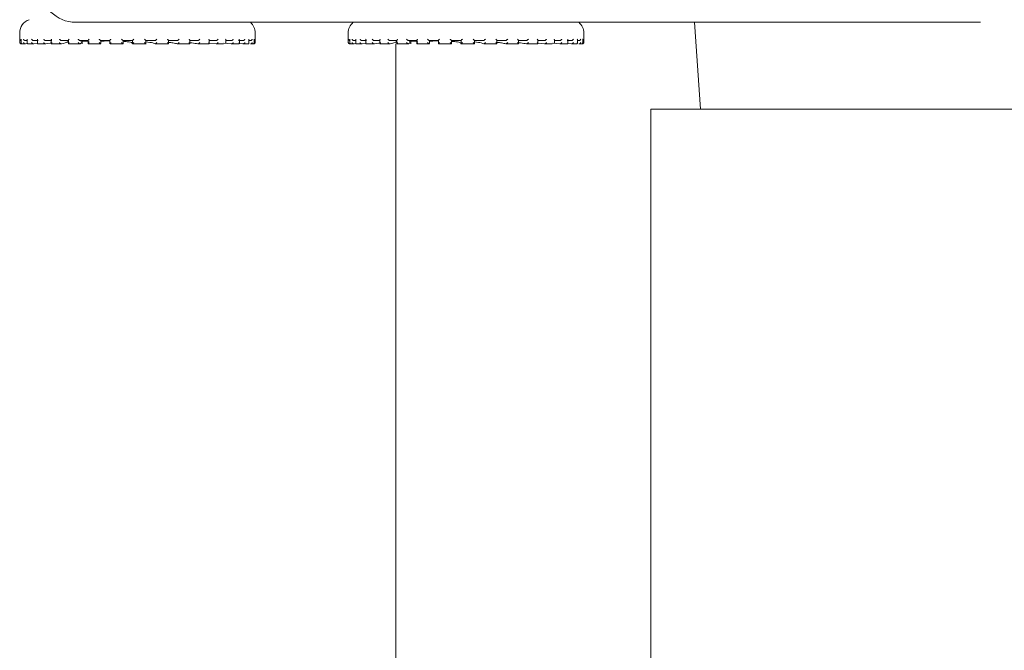
# Model space of a CAD drawing. Units: millimetres. Extents: x 780 to 3688, y 104 to 2592.
# Drawn here: x 1829 to 1900, y 2077 to 2122 of the extents above; entities that cross this region are included whole.
import ezdxf

# ---------------------------------------------------------------- set-up
doc = ezdxf.new("R2010")
doc.units = ezdxf.units.MM
doc.header["$LTSCALE"] = 10
doc.linetypes.add('SLD-Durchgehend', pattern=[0])

msp = doc.modelspace()

# ---------------------------------------------------------------- linework, layer by layer
at = {"color": 7, "linetype": 'SLD-Durchgehend', "lineweight": 18}
for p, q in [((1846.29, 2121.384), (1833.319, 2121.384)), ((1877.514, 2121.384), (1846.29, 2121.384)), ((1877.444, 2121.384), (1877.877, 2115.184)), ((1894.066, 2121.384), (1877.514, 2121.384)), ((1897.838, 2121.384), (1894.066, 2121.384)), ((1829.321, 2120.625), (1829.321, 2119.944)), ((1829.434, 2120.168), (1829.434, 2119.928)), ((1829.858, 2120.149), (1829.858, 2119.909)), ((1844.988, 2119.894), (1844.988, 2120.135)), ((1845.667, 2119.912), (1845.667, 2120.152)), ((1846.044, 2119.931), (1846.044, 2120.171)), ((1846.121, 2119.944), (1846.121, 2120.625)), ((1852.752, 2120.625), (1852.752, 2119.944)), ((1852.866, 2120.168), (1852.866, 2119.928)), ((1853.29, 2120.149), (1853.29, 2119.909)), ((1868.419, 2119.894), (1868.419, 2120.135)), ((1869.098, 2119.912), (1869.098, 2120.152)), ((1869.476, 2119.931), (1869.476, 2120.171)), ((1869.552, 2119.944), (1869.552, 2120.625)), ((1829.421, 2119.844), (1829.443, 2119.844)), ((1829.47, 2119.846), (1829.452, 2119.844)), ((1829.52, 2119.844), (1829.718, 2119.844)), ((1829.858, 2120.084), (1829.719, 2120.084)), ((1829.744, 2119.846), (1829.728, 2119.844)), ((1829.744, 2119.846), (1829.894, 2119.862)), ((1829.922, 2119.844), (1830.308, 2119.844)), ((1830.628, 2120.084), (1830.303, 2120.084)), ((1830.325, 2119.846), (1830.311, 2119.844)), ((1830.325, 2119.846), (1830.557, 2119.877)), ((1830.581, 2120.132), (1830.581, 2119.892)), ((1830.633, 2119.844), (1831.171, 2119.844)), ((1831.606, 2120.084), (1831.172, 2120.084)), ((1831.191, 2119.846), (1831.179, 2119.844)), ((1831.191, 2119.846), (1831.638, 2119.927)), ((1831.574, 2120.116), (1831.574, 2119.876)), ((1831.602, 2119.844), (1832.3, 2119.844)), ((1832.818, 2120.084), (1832.292, 2120.084)), ((1832.307, 2119.846), (1832.298, 2119.844)), ((1832.799, 2120.104), (1832.799, 2119.864)), ((1832.826, 2119.844), (1833.621, 2119.844)), ((1834.219, 2120.084), (1833.621, 2120.084)), ((1833.632, 2119.846), (1833.626, 2119.844)), ((1833.632, 2119.846), (1833.743, 2119.949)), ((1833.67, 2120.016), (1834.276, 2120.049)), ((1834.21, 2120.076), (1833.701, 2120.063)), ((1833.783, 2119.846), (1833.783, 2120.084)), ((1833.783, 2119.846), (1833.783, 2120.084)), ((1833.783, 2120.07), (1834.21, 2120.078)), ((1834.21, 2120.094), (1834.21, 2119.853)), ((1834.213, 2119.844), (1835.117, 2119.844)), ((1835.113, 2119.846), (1835.087, 2119.867)), ((1835.754, 2120.084), (1835.108, 2120.084)), ((1835.113, 2119.846), (1835.111, 2119.844)), ((1835.119, 2119.867), (1835.119, 2120.084)), ((1835.119, 2120.077), (1835.52, 2120.084)), ((1835.52, 2120.084), (1835.119, 2120.074)), ((1835.52, 2120.084), (1835.752, 2120.078)), ((1835.752, 2120.087), (1835.752, 2119.847)), ((1835.764, 2119.844), (1836.696, 2119.844)), ((1837.365, 2120.084), (1836.695, 2120.084)), ((1836.696, 2119.845), (1836.696, 2120.084)), ((1836.696, 2119.845), (1836.696, 2119.844)), ((1837.12, 2119.845), (1837.121, 2119.844)), ((1837.126, 2119.846), (1837.121, 2119.844)), ((1837.359, 2119.844), (1838.33, 2119.844)), ((1837.365, 2120.085), (1837.365, 2119.845)), ((1838.322, 2119.845), (1838.322, 2120.085)), ((1838.99, 2120.084), (1838.322, 2120.084)), ((1838.988, 2119.844), (1838.989, 2119.844)), ((1839, 2119.844), (1839.927, 2119.844)), ((1840.566, 2120.084), (1839.925, 2120.084)), ((1839.929, 2119.848), (1839.929, 2120.088)), ((1840.56, 2119.844), (1841.456, 2119.844)), ((1840.563, 2119.844), (1840.565, 2119.844)), ((1842.032, 2120.084), (1841.444, 2120.084)), ((1841.454, 2119.855), (1841.454, 2120.095)), ((1842.027, 2119.844), (1842.03, 2119.844)), ((1842.042, 2119.844), (1842.822, 2119.844)), ((1843.333, 2120.084), (1842.82, 2120.084)), ((1842.84, 2119.865), (1842.84, 2120.106)), ((1842.84, 2119.906), (1843.327, 2119.844)), ((1843.327, 2119.844), (1843.331, 2119.844)), ((1843.329, 2119.844), (1843.861, 2119.844)), ((1843.892, 2119.901), (1844.411, 2119.844)), ((1844.418, 2120.084), (1843.999, 2120.084)), ((1844.033, 2119.879), (1844.033, 2120.118)), ((1844.411, 2119.844), (1844.416, 2119.844)), ((1844.425, 2119.844), (1844.939, 2119.844)), ((1845.246, 2120.084), (1844.938, 2120.084)), ((1844.982, 2119.87), (1845.237, 2119.844)), ((1845.237, 2119.844), (1845.243, 2119.844)), ((1845.244, 2119.844), (1845.603, 2119.844)), ((1845.784, 2120.084), (1845.667, 2120.084)), ((1845.775, 2119.844), (1845.781, 2119.844)), ((1845.786, 2119.844), (1845.957, 2119.844)), ((1845.999, 2119.844), (1846.013, 2119.844)), ((1846.004, 2119.844), (1846.01, 2119.844)), ((1846.013, 2119.844), (1846.021, 2119.844)), ((1846.021, 2119.844), (1846.032, 2119.845)), ((1852.852, 2119.844), (1852.875, 2119.844)), ((1852.901, 2119.846), (1852.883, 2119.844)), ((1852.951, 2119.844), (1853.15, 2119.844)), ((1853.29, 2120.084), (1853.15, 2120.084)), ((1853.176, 2119.846), (1853.159, 2119.844)), ((1853.176, 2119.846), (1853.325, 2119.862)), ((1853.353, 2119.844), (1853.739, 2119.844)), ((1854.06, 2120.084), (1853.734, 2120.084)), ((1853.757, 2119.846), (1853.742, 2119.844)), ((1853.757, 2119.846), (1853.988, 2119.877)), ((1854.012, 2120.132), (1854.012, 2119.892)), ((1854.065, 2119.844), (1854.603, 2119.844)), ((1855.037, 2120.084), (1854.603, 2120.084)), ((1854.622, 2119.846), (1854.61, 2119.844)), ((1854.622, 2119.846), (1855.069, 2119.927)), ((1855.005, 2120.116), (1855.005, 2119.876)), ((1855.033, 2119.844), (1855.731, 2119.844)), ((1856.25, 2120.084), (1855.724, 2120.084)), ((1855.739, 2119.846), (1855.729, 2119.844)), ((1856.152, 2119.844), (1856.152, 1783.684)), ((1856.231, 2120.104), (1856.231, 2119.864)), ((1856.258, 2119.844), (1857.053, 2119.844)), ((1857.65, 2120.084), (1857.053, 2120.084)), ((1857.063, 2119.846), (1857.057, 2119.844)), ((1857.063, 2119.846), (1857.174, 2119.949)), ((1857.101, 2120.016), (1857.708, 2120.049)), ((1857.641, 2120.076), (1857.208, 2120.065)), ((1857.214, 2119.846), (1857.214, 2120.084)), ((1857.214, 2119.846), (1857.214, 2120.084)), ((1857.26, 2120.071), (1857.641, 2120.078)), ((1857.641, 2120.094), (1857.641, 2119.853)), ((1857.645, 2119.844), (1858.548, 2119.844)), ((1858.545, 2119.846), (1858.519, 2119.867)), ((1859.186, 2120.084), (1858.539, 2120.084)), ((1858.545, 2119.846), (1858.542, 2119.844)), ((1858.551, 2119.867), (1858.551, 2120.084)), ((1858.551, 2120.077), (1858.952, 2120.084)), ((1858.952, 2120.084), (1858.551, 2120.074)), ((1858.952, 2120.084), (1859.183, 2120.078)), ((1859.183, 2120.087), (1859.183, 2119.847)), ((1859.196, 2119.844), (1860.127, 2119.844)), ((1860.127, 2119.845), (1860.127, 2120.084)), ((1860.797, 2120.084), (1860.127, 2120.084)), ((1860.127, 2119.845), (1860.127, 2119.844)), ((1860.557, 2119.846), (1860.552, 2119.844)), ((1860.552, 2119.845), (1860.552, 2119.844)), ((1860.791, 2119.844), (1861.761, 2119.844)), ((1860.797, 2120.085), (1860.797, 2119.845)), ((1861.753, 2119.845), (1861.753, 2120.085)), ((1862.421, 2120.084), (1861.753, 2120.084)), ((1862.42, 2119.844), (1862.421, 2119.844)), ((1862.432, 2119.844), (1863.358, 2119.844)), ((1863.997, 2120.084), (1863.357, 2120.084)), ((1863.36, 2119.848), (1863.36, 2120.088)), ((1863.991, 2119.844), (1864.887, 2119.844)), ((1863.994, 2119.844), (1863.996, 2119.844)), ((1865.464, 2120.084), (1864.875, 2120.084)), ((1864.886, 2119.855), (1864.886, 2120.095)), ((1865.459, 2119.844), (1865.462, 2119.844)), ((1865.473, 2119.844), (1866.253, 2119.844)), ((1866.764, 2120.084), (1866.251, 2120.084)), ((1866.272, 2119.865), (1866.272, 2120.106)), ((1866.272, 2119.906), (1866.758, 2119.844)), ((1866.758, 2119.844), (1866.762, 2119.844)), ((1866.76, 2119.844), (1867.292, 2119.844)), ((1867.323, 2119.901), (1867.842, 2119.844)), ((1867.85, 2120.084), (1867.431, 2120.084)), ((1867.465, 2119.879), (1867.465, 2120.118)), ((1867.842, 2119.844), (1867.847, 2119.844)), ((1867.856, 2119.844), (1868.371, 2119.844)), ((1868.677, 2120.084), (1868.369, 2120.084)), ((1868.414, 2119.87), (1868.669, 2119.844)), ((1868.669, 2119.844), (1868.674, 2119.844)), ((1868.675, 2119.844), (1869.035, 2119.844)), ((1869.216, 2120.084), (1869.098, 2120.084)), ((1869.207, 2119.844), (1869.213, 2119.844)), ((1869.218, 2119.844), (1869.389, 2119.844)), ((1869.43, 2119.844), (1869.445, 2119.844)), ((1869.435, 2119.844), (1869.442, 2119.844)), ((1869.445, 2119.844), (1869.452, 2119.844)), ((1874.344, 2115.184), (1874.344, 1657.227)), ((1874.344, 2115.184), (1908.044, 2115.184))]:
    msp.add_line(p, q, dxfattribs=at)
for centre, radius, start, end in [((1833.319, 2123.884), 2.5, 180, 270), ((1830.321, 2120.625), 1, 109.29005, 180), ((1845.121, 2120.625), 1, 0, 49.41847), ((1853.752, 2120.625), 1, 130.58153, 180), ((1868.552, 2120.625), 1, 0, 49.41847), ((1829.421, 2119.944), 0.1, 180, 270), ((1846.021, 2119.944), 0.1, 280.69412, 0), ((1852.852, 2119.944), 0.1, 180, 270), ((1869.452, 2119.944), 0.1, 270, 0)]:
    msp.add_arc(centre, radius, start, end, dxfattribs=at)
for points, knots in [([(1829.443, 2120.084), (1829.434, 2120.085), (1829.416, 2120.086), (1829.389, 2120.098), (1829.362, 2120.119), (1829.343, 2120.149), (1829.337, 2120.172), (1829.336, 2120.184), (1829.336, 2120.184)], [0, 0, 0, 0, 0.139804, 0.278946, 0.475164, 0.746523, 0.989451, 1, 1, 1, 1]), ([(1829.436, 2120.168), (1829.435, 2120.173), (1829.435, 2120.178), (1829.436, 2120.184), (1829.436, 2120.184)], [0, 0, 0, 0, 0.912766, 1, 1, 1, 1]), ([(1829.719, 2120.084), (1829.71, 2120.085), (1829.693, 2120.086), (1829.664, 2120.098), (1829.634, 2120.119), (1829.609, 2120.149), (1829.599, 2120.172), (1829.596, 2120.184), (1829.596, 2120.184)], [0, 0, 0, 0, 0.139804, 0.278946, 0.475164, 0.746523, 0.989451, 1, 1, 1, 1]), ([(1829.859, 2120.149), (1829.859, 2120.149), (1829.856, 2120.16), (1829.861, 2120.172), (1829.865, 2120.184), (1829.865, 2120.184)], [0, 0, 0, 0, 0.0381712, 0.9599697, 1, 1, 1, 1]), ([(1830.303, 2120.084), (1830.294, 2120.085), (1830.278, 2120.086), (1830.249, 2120.098), (1830.217, 2120.119), (1830.188, 2120.149), (1830.174, 2120.172), (1830.169, 2120.184), (1830.168, 2120.184)], [0, 0, 0, 0, 0.139804, 0.278946, 0.475164, 0.746523, 0.989451, 1, 1, 1, 1]), ([(1830.583, 2120.132), (1830.582, 2120.138), (1830.582, 2120.154), (1830.59, 2120.172), (1830.596, 2120.184), (1830.596, 2120.184)], [0, 0, 0, 0, 0.363275, 0.9735, 1, 1, 1, 1]), ([(1831.172, 2120.084), (1831.164, 2120.085), (1831.149, 2120.086), (1831.121, 2120.098), (1831.088, 2120.119), (1831.056, 2120.149), (1831.038, 2120.172), (1831.031, 2120.184), (1831.031, 2120.184)], [0, 0, 0, 0, 0.139804, 0.278946, 0.475164, 0.746523, 0.989451, 1, 1, 1, 1]), ([(1831.574, 2120.116), (1831.574, 2120.116), (1831.572, 2120.126), (1831.581, 2120.149), (1831.593, 2120.172), (1831.601, 2120.184), (1831.601, 2120.184)], [0, 0, 0, 0, 0.012708, 0.523173, 0.980155, 1, 1, 1, 1]), ([(1832.292, 2120.084), (1832.286, 2120.085), (1832.273, 2120.086), (1832.247, 2120.098), (1832.214, 2120.119), (1832.18, 2120.149), (1832.16, 2120.172), (1832.151, 2120.184), (1832.151, 2120.184)], [0, 0, 0, 0, 0.139804, 0.278946, 0.475164, 0.746523, 0.989451, 1, 1, 1, 1]), ([(1832.8, 2120.104), (1832.8, 2120.108), (1832.8, 2120.121), (1832.815, 2120.149), (1832.831, 2120.172), (1832.841, 2120.184), (1832.841, 2120.184)], [0, 0, 0, 0, 0.195529, 0.611469, 0.98383, 1, 1, 1, 1]), ([(1833.621, 2120.084), (1833.616, 2120.085), (1833.606, 2120.086), (1833.583, 2120.098), (1833.552, 2120.119), (1833.517, 2120.149), (1833.495, 2120.172), (1833.485, 2120.184), (1833.484, 2120.184)], [0, 0, 0, 0, 0.139804, 0.278946, 0.475164, 0.746523, 0.989451, 1, 1, 1, 1]), ([(1834.21, 2120.094), (1834.21, 2120.095), (1834.209, 2120.1), (1834.218, 2120.119), (1834.238, 2120.149), (1834.258, 2120.172), (1834.268, 2120.184), (1834.269, 2120.184)], [0, 0, 0, 0, 0.0613834, 0.3168058, 0.6700414, 0.9862675, 1, 1, 1, 1]), ([(1835.108, 2120.084), (1835.105, 2120.085), (1835.097, 2120.086), (1835.078, 2120.098), (1835.05, 2120.119), (1835.016, 2120.149), (1834.992, 2120.172), (1834.981, 2120.184), (1834.981, 2120.184)], [0, 0, 0, 0, 0.1398041, 0.2789463, 0.475164, 0.7465228, 0.9894506, 1, 1, 1, 1]), ([(1835.752, 2120.087), (1835.752, 2120.087), (1835.751, 2120.088), (1835.756, 2120.098), (1835.77, 2120.118), (1835.795, 2120.149), (1835.817, 2120.172), (1835.829, 2120.184), (1835.829, 2120.184)], [0, 0, 0, 0, 0.019126, 0.177789, 0.401534, 0.710962, 0.987971, 1, 1, 1, 1]), ([(1836.695, 2120.084), (1836.693, 2120.085), (1836.69, 2120.086), (1836.675, 2120.098), (1836.651, 2120.119), (1836.618, 2120.149), (1836.594, 2120.172), (1836.583, 2120.184), (1836.582, 2120.184)], [0, 0, 0, 0, 0.139804, 0.278946, 0.475164, 0.746523, 0.989451, 1, 1, 1, 1]), ([(1837.365, 2120.084), (1837.366, 2120.085), (1837.366, 2120.086), (1837.377, 2120.098), (1837.397, 2120.119), (1837.427, 2120.149), (1837.45, 2120.172), (1837.462, 2120.184), (1837.462, 2120.184)], [0, 0, 0, 0, 0.139804, 0.278946, 0.475164, 0.746523, 0.989451, 1, 1, 1, 1]), ([(1838.322, 2120.084), (1838.322, 2120.085), (1838.321, 2120.086), (1838.312, 2120.098), (1838.292, 2120.119), (1838.263, 2120.149), (1838.24, 2120.172), (1838.228, 2120.184), (1838.228, 2120.184)], [0, 0, 0, 0, 0.139804, 0.278946, 0.475164, 0.746523, 0.989451, 1, 1, 1, 1]), ([(1838.99, 2120.084), (1838.992, 2120.085), (1838.996, 2120.086), (1839.012, 2120.098), (1839.036, 2120.119), (1839.069, 2120.149), (1839.093, 2120.172), (1839.104, 2120.184), (1839.105, 2120.184)], [0, 0, 0, 0, 0.139804, 0.278946, 0.475164, 0.746523, 0.989451, 1, 1, 1, 1]), ([(1839.854, 2120.184), (1839.854, 2120.184), (1839.866, 2120.172), (1839.887, 2120.149), (1839.912, 2120.118), (1839.925, 2120.098), (1839.93, 2120.089), (1839.929, 2120.088), (1839.929, 2120.088)], [0, 0, 0, 0, 0.012247, 0.294254, 0.609267, 0.83705, 0.998577, 1, 1, 1, 1]), ([(1840.695, 2120.184), (1840.694, 2120.184), (1840.684, 2120.172), (1840.66, 2120.149), (1840.625, 2120.119), (1840.597, 2120.098), (1840.577, 2120.086), (1840.569, 2120.085), (1840.566, 2120.084)], [0, 0, 0, 0, 0.010549, 0.253477, 0.524836, 0.721054, 0.860196, 1, 1, 1, 1]), ([(1841.398, 2120.184), (1841.398, 2120.184), (1841.409, 2120.172), (1841.428, 2120.149), (1841.447, 2120.119), (1841.455, 2120.1), (1841.454, 2120.096), (1841.454, 2120.095)], [0, 0, 0, 0, 0.014035, 0.337231, 0.698251, 0.959303, 1, 1, 1, 1]), ([(1842.17, 2120.184), (1842.17, 2120.184), (1842.16, 2120.172), (1842.138, 2120.149), (1842.103, 2120.119), (1842.072, 2120.098), (1842.048, 2120.086), (1842.037, 2120.085), (1842.032, 2120.084)], [0, 0, 0, 0, 0.010549, 0.253477, 0.524836, 0.721054, 0.860196, 1, 1, 1, 1]), ([(1842.801, 2120.184), (1842.801, 2120.184), (1842.81, 2120.172), (1842.826, 2120.149), (1842.84, 2120.122), (1842.839, 2120.109), (1842.839, 2120.106)], [0, 0, 0, 0, 0.0166356, 0.3997129, 0.8276237, 1, 1, 1, 1]), ([(1843.475, 2120.184), (1843.474, 2120.184), (1843.466, 2120.172), (1843.446, 2120.149), (1843.412, 2120.119), (1843.379, 2120.098), (1843.353, 2120.086), (1843.34, 2120.085), (1843.333, 2120.084)], [0, 0, 0, 0, 0.0105494, 0.2534772, 0.524836, 0.7210537, 0.8601959, 1, 1, 1, 1]), ([(1844.008, 2120.184), (1844.009, 2120.184), (1844.016, 2120.172), (1844.029, 2120.149), (1844.032, 2120.129), (1844.033, 2120.118)], [0, 0, 0, 0, 0.020592, 0.494775, 1, 1, 1, 1]), ([(1844.558, 2120.184), (1844.558, 2120.184), (1844.551, 2120.172), (1844.534, 2120.149), (1844.502, 2120.119), (1844.469, 2120.098), (1844.441, 2120.086), (1844.426, 2120.085), (1844.418, 2120.084)], [0, 0, 0, 0, 0.010549, 0.253477, 0.524836, 0.721054, 0.860196, 1, 1, 1, 1]), ([(1844.974, 2120.184), (1844.974, 2120.184), (1844.98, 2120.172), (1844.988, 2120.155), (1844.986, 2120.14), (1844.986, 2120.135)], [0, 0, 0, 0, 0.02793, 0.671092, 1, 1, 1, 1]), ([(1845.379, 2120.184), (1845.378, 2120.184), (1845.374, 2120.172), (1845.36, 2120.149), (1845.332, 2120.119), (1845.3, 2120.098), (1845.271, 2120.086), (1845.254, 2120.085), (1845.246, 2120.084)], [0, 0, 0, 0, 0.010549, 0.253477, 0.524836, 0.721054, 0.860196, 1, 1, 1, 1]), ([(1845.661, 2120.184), (1845.661, 2120.184), (1845.665, 2120.173), (1845.666, 2120.162), (1845.667, 2120.152)], [0, 0, 0, 0, 0.043446, 1, 1, 1, 1]), ([(1845.905, 2120.184), (1845.905, 2120.184), (1845.902, 2120.172), (1845.893, 2120.149), (1845.869, 2120.119), (1845.839, 2120.098), (1845.811, 2120.086), (1845.793, 2120.085), (1845.784, 2120.084)], [0, 0, 0, 0, 0.010549, 0.253477, 0.524836, 0.721054, 0.860196, 1, 1, 1, 1]), ([(1846.043, 2120.184), (1846.043, 2120.184), (1846.044, 2120.179), (1846.043, 2120.175), (1846.043, 2120.171)], [0, 0, 0, 0, 0.106306, 1, 1, 1, 1]), ([(1846.117, 2120.184), (1846.117, 2120.184), (1846.116, 2120.172), (1846.111, 2120.149), (1846.093, 2120.119), (1846.068, 2120.098), (1846.051, 2120.092), (1846.044, 2120.089)], [0, 0, 0, 0, 0.012682, 0.304706, 0.630908, 0.866782, 1, 1, 1, 1]), ([(1852.874, 2120.084), (1852.865, 2120.085), (1852.847, 2120.086), (1852.82, 2120.098), (1852.793, 2120.119), (1852.774, 2120.149), (1852.768, 2120.172), (1852.768, 2120.184), (1852.768, 2120.184)], [0, 0, 0, 0, 0.139804, 0.278946, 0.475164, 0.746523, 0.989451, 1, 1, 1, 1]), ([(1852.867, 2120.168), (1852.867, 2120.173), (1852.866, 2120.178), (1852.867, 2120.184), (1852.867, 2120.184)], [0, 0, 0, 0, 0.912766, 1, 1, 1, 1]), ([(1853.15, 2120.084), (1853.142, 2120.085), (1853.124, 2120.086), (1853.096, 2120.098), (1853.065, 2120.119), (1853.041, 2120.149), (1853.031, 2120.172), (1853.028, 2120.184), (1853.028, 2120.184)], [0, 0, 0, 0, 0.139804, 0.278946, 0.475164, 0.746523, 0.989451, 1, 1, 1, 1]), ([(1853.29, 2120.149), (1853.29, 2120.149), (1853.288, 2120.16), (1853.292, 2120.172), (1853.296, 2120.184), (1853.296, 2120.184)], [0, 0, 0, 0, 0.0381712, 0.9599697, 1, 1, 1, 1]), ([(1853.734, 2120.084), (1853.726, 2120.085), (1853.709, 2120.086), (1853.68, 2120.098), (1853.648, 2120.119), (1853.619, 2120.149), (1853.605, 2120.172), (1853.6, 2120.184), (1853.6, 2120.184)], [0, 0, 0, 0, 0.139804, 0.278946, 0.475164, 0.746523, 0.989451, 1, 1, 1, 1]), ([(1854.014, 2120.132), (1854.014, 2120.138), (1854.013, 2120.154), (1854.021, 2120.172), (1854.027, 2120.184), (1854.027, 2120.184)], [0, 0, 0, 0, 0.3632754, 0.9735002, 1, 1, 1, 1]), ([(1854.603, 2120.084), (1854.596, 2120.085), (1854.581, 2120.086), (1854.553, 2120.098), (1854.52, 2120.119), (1854.487, 2120.149), (1854.47, 2120.172), (1854.463, 2120.184), (1854.462, 2120.184)], [0, 0, 0, 0, 0.139804, 0.278946, 0.475164, 0.746523, 0.989451, 1, 1, 1, 1]), ([(1855.005, 2120.116), (1855.005, 2120.116), (1855.003, 2120.126), (1855.012, 2120.149), (1855.024, 2120.172), (1855.032, 2120.184), (1855.032, 2120.184)], [0, 0, 0, 0, 0.012708, 0.523173, 0.980155, 1, 1, 1, 1]), ([(1855.724, 2120.084), (1855.717, 2120.085), (1855.704, 2120.086), (1855.678, 2120.098), (1855.646, 2120.119), (1855.612, 2120.149), (1855.591, 2120.172), (1855.582, 2120.184), (1855.582, 2120.184)], [0, 0, 0, 0, 0.139804, 0.278946, 0.475164, 0.746523, 0.989451, 1, 1, 1, 1]), ([(1856.232, 2120.104), (1856.232, 2120.108), (1856.232, 2120.121), (1856.246, 2120.149), (1856.263, 2120.172), (1856.272, 2120.184), (1856.273, 2120.184)], [0, 0, 0, 0, 0.195529, 0.611469, 0.98383, 1, 1, 1, 1]), ([(1857.053, 2120.084), (1857.048, 2120.085), (1857.038, 2120.086), (1857.014, 2120.098), (1856.983, 2120.119), (1856.949, 2120.149), (1856.926, 2120.172), (1856.916, 2120.184), (1856.916, 2120.184)], [0, 0, 0, 0, 0.139804, 0.278946, 0.475164, 0.746523, 0.989451, 1, 1, 1, 1]), ([(1857.642, 2120.094), (1857.642, 2120.095), (1857.641, 2120.1), (1857.65, 2120.119), (1857.669, 2120.149), (1857.689, 2120.172), (1857.7, 2120.184), (1857.7, 2120.184)], [0, 0, 0, 0, 0.061383, 0.316806, 0.670041, 0.986267, 1, 1, 1, 1]), ([(1858.539, 2120.084), (1858.536, 2120.085), (1858.529, 2120.086), (1858.509, 2120.098), (1858.481, 2120.119), (1858.447, 2120.149), (1858.423, 2120.172), (1858.413, 2120.184), (1858.412, 2120.184)], [0, 0, 0, 0, 0.1398041, 0.2789463, 0.475164, 0.7465228, 0.9894506, 1, 1, 1, 1]), ([(1859.183, 2120.087), (1859.183, 2120.087), (1859.182, 2120.088), (1859.187, 2120.098), (1859.201, 2120.118), (1859.227, 2120.149), (1859.249, 2120.172), (1859.26, 2120.184), (1859.26, 2120.184)], [0, 0, 0, 0, 0.019126, 0.177789, 0.401534, 0.710962, 0.987971, 1, 1, 1, 1]), ([(1860.127, 2120.084), (1860.125, 2120.085), (1860.121, 2120.086), (1860.106, 2120.098), (1860.082, 2120.119), (1860.05, 2120.149), (1860.026, 2120.172), (1860.014, 2120.184), (1860.014, 2120.184)], [0, 0, 0, 0, 0.139804, 0.278946, 0.475164, 0.746523, 0.989451, 1, 1, 1, 1]), ([(1860.797, 2120.084), (1860.797, 2120.085), (1860.798, 2120.086), (1860.808, 2120.098), (1860.828, 2120.119), (1860.858, 2120.149), (1860.882, 2120.172), (1860.893, 2120.184), (1860.893, 2120.184)], [0, 0, 0, 0, 0.139804, 0.278946, 0.475164, 0.746523, 0.989451, 1, 1, 1, 1]), ([(1861.753, 2120.084), (1861.753, 2120.085), (1861.753, 2120.086), (1861.743, 2120.098), (1861.724, 2120.119), (1861.695, 2120.149), (1861.671, 2120.172), (1861.66, 2120.184), (1861.659, 2120.184)], [0, 0, 0, 0, 0.139804, 0.278946, 0.475164, 0.746523, 0.989451, 1, 1, 1, 1]), ([(1862.421, 2120.084), (1862.423, 2120.085), (1862.428, 2120.086), (1862.443, 2120.098), (1862.468, 2120.119), (1862.501, 2120.149), (1862.525, 2120.172), (1862.536, 2120.184), (1862.536, 2120.184)], [0, 0, 0, 0, 0.139804, 0.278946, 0.475164, 0.746523, 0.989451, 1, 1, 1, 1]), ([(1863.285, 2120.184), (1863.286, 2120.184), (1863.297, 2120.172), (1863.319, 2120.149), (1863.344, 2120.118), (1863.357, 2120.098), (1863.361, 2120.089), (1863.36, 2120.088), (1863.36, 2120.088)], [0, 0, 0, 0, 0.012247, 0.294254, 0.609267, 0.83705, 0.998577, 1, 1, 1, 1]), ([(1864.126, 2120.184), (1864.126, 2120.184), (1864.115, 2120.172), (1864.091, 2120.149), (1864.057, 2120.119), (1864.028, 2120.098), (1864.008, 2120.086), (1864.001, 2120.085), (1863.997, 2120.084)], [0, 0, 0, 0, 0.010549, 0.253477, 0.524836, 0.721054, 0.860196, 1, 1, 1, 1]), ([(1864.83, 2120.184), (1864.83, 2120.184), (1864.84, 2120.172), (1864.86, 2120.149), (1864.878, 2120.119), (1864.887, 2120.1), (1864.885, 2120.096), (1864.885, 2120.095)], [0, 0, 0, 0, 0.014035, 0.337231, 0.698251, 0.959303, 1, 1, 1, 1]), ([(1865.602, 2120.184), (1865.601, 2120.184), (1865.592, 2120.172), (1865.569, 2120.149), (1865.534, 2120.119), (1865.503, 2120.098), (1865.479, 2120.086), (1865.469, 2120.085), (1865.464, 2120.084)], [0, 0, 0, 0, 0.010549, 0.253477, 0.524836, 0.721054, 0.860196, 1, 1, 1, 1]), ([(1866.232, 2120.184), (1866.233, 2120.184), (1866.242, 2120.172), (1866.258, 2120.149), (1866.271, 2120.122), (1866.271, 2120.109), (1866.271, 2120.106)], [0, 0, 0, 0, 0.0166356, 0.3997129, 0.8276237, 1, 1, 1, 1]), ([(1866.906, 2120.184), (1866.906, 2120.184), (1866.897, 2120.172), (1866.877, 2120.149), (1866.843, 2120.119), (1866.811, 2120.098), (1866.784, 2120.086), (1866.771, 2120.085), (1866.764, 2120.084)], [0, 0, 0, 0, 0.0105494, 0.2534772, 0.524836, 0.7210537, 0.8601959, 1, 1, 1, 1]), ([(1867.44, 2120.184), (1867.44, 2120.184), (1867.448, 2120.172), (1867.461, 2120.149), (1867.463, 2120.129), (1867.465, 2120.118)], [0, 0, 0, 0, 0.020592, 0.494775, 1, 1, 1, 1]), ([(1867.99, 2120.184), (1867.989, 2120.184), (1867.983, 2120.172), (1867.965, 2120.149), (1867.934, 2120.119), (1867.901, 2120.098), (1867.872, 2120.086), (1867.857, 2120.085), (1867.85, 2120.084)], [0, 0, 0, 0, 0.010549, 0.253477, 0.524836, 0.721054, 0.860196, 1, 1, 1, 1]), ([(1868.406, 2120.184), (1868.406, 2120.184), (1868.412, 2120.172), (1868.419, 2120.155), (1868.418, 2120.14), (1868.417, 2120.135)], [0, 0, 0, 0, 0.02793, 0.671092, 1, 1, 1, 1]), ([(1868.81, 2120.184), (1868.81, 2120.184), (1868.805, 2120.172), (1868.792, 2120.149), (1868.763, 2120.119), (1868.731, 2120.098), (1868.703, 2120.086), (1868.686, 2120.085), (1868.677, 2120.084)], [0, 0, 0, 0, 0.010549, 0.253477, 0.524836, 0.721054, 0.860196, 1, 1, 1, 1]), ([(1869.093, 2120.184), (1869.093, 2120.184), (1869.096, 2120.173), (1869.097, 2120.162), (1869.098, 2120.152)], [0, 0, 0, 0, 0.043446, 1, 1, 1, 1]), ([(1869.336, 2120.184), (1869.336, 2120.184), (1869.334, 2120.172), (1869.324, 2120.149), (1869.3, 2120.119), (1869.271, 2120.098), (1869.242, 2120.086), (1869.225, 2120.085), (1869.216, 2120.084)], [0, 0, 0, 0, 0.010549, 0.253477, 0.524836, 0.721054, 0.860196, 1, 1, 1, 1]), ([(1869.475, 2120.184), (1869.475, 2120.184), (1869.475, 2120.179), (1869.475, 2120.175), (1869.474, 2120.171)], [0, 0, 0, 0, 0.106306, 1, 1, 1, 1]), ([(1869.548, 2120.184), (1869.548, 2120.184), (1869.548, 2120.172), (1869.543, 2120.149), (1869.524, 2120.119), (1869.5, 2120.098), (1869.482, 2120.092), (1869.476, 2120.089)], [0, 0, 0, 0, 0.012682, 0.304706, 0.630908, 0.866782, 1, 1, 1, 1]), ([(1829.452, 2119.844), (1829.443, 2119.844), (1829.426, 2119.844), (1829.399, 2119.852), (1829.372, 2119.869), (1829.346, 2119.9), (1829.337, 2119.927), (1829.336, 2119.943), (1829.336, 2119.944)], [0, 0, 0, 0, 0.127368, 0.2544, 0.420917, 0.649569, 0.989936, 1, 1, 1, 1]), ([(1829.436, 2119.928), (1829.435, 2119.933), (1829.435, 2119.938), (1829.436, 2119.943), (1829.436, 2119.944)], [0, 0, 0, 0, 0.912322, 1, 1, 1, 1]), ([(1829.522, 2119.844), (1829.513, 2119.844), (1829.496, 2119.845), (1829.471, 2119.856), (1829.449, 2119.875), (1829.437, 2119.895), (1829.437, 2119.909), (1829.437, 2119.911)], [0, 0, 0, 0, 0.178682, 0.356639, 0.601707, 0.940556, 1, 1, 1, 1]), ([(1829.728, 2119.844), (1829.72, 2119.844), (1829.703, 2119.844), (1829.676, 2119.852), (1829.646, 2119.869), (1829.614, 2119.9), (1829.601, 2119.927), (1829.596, 2119.943), (1829.596, 2119.944)], [0, 0, 0, 0, 0.127368, 0.2544, 0.420917, 0.649569, 0.989936, 1, 1, 1, 1]), ([(1829.927, 2119.844), (1829.918, 2119.844), (1829.902, 2119.845), (1829.881, 2119.856), (1829.864, 2119.875), (1829.856, 2119.905), (1829.86, 2119.93), (1829.865, 2119.943), (1829.865, 2119.944)], [0, 0, 0, 0, 0.135198, 0.269848, 0.455277, 0.711664, 0.98962, 1, 1, 1, 1]), ([(1830.311, 2119.844), (1830.303, 2119.844), (1830.288, 2119.844), (1830.261, 2119.852), (1830.23, 2119.869), (1830.194, 2119.9), (1830.176, 2119.927), (1830.169, 2119.943), (1830.168, 2119.944)], [0, 0, 0, 0, 0.1273678, 0.2543998, 0.4209173, 0.6495693, 0.9899361, 1, 1, 1, 1]), ([(1830.631, 2119.844), (1830.624, 2119.844), (1830.609, 2119.845), (1830.592, 2119.856), (1830.58, 2119.875), (1830.58, 2119.905), (1830.589, 2119.93), (1830.596, 2119.943), (1830.596, 2119.944)], [0, 0, 0, 0, 0.135198, 0.269848, 0.455277, 0.711664, 0.98962, 1, 1, 1, 1]), ([(1831.179, 2119.844), (1831.172, 2119.844), (1831.159, 2119.844), (1831.133, 2119.852), (1831.102, 2119.869), (1831.064, 2119.9), (1831.041, 2119.927), (1831.031, 2119.943), (1831.031, 2119.944)], [0, 0, 0, 0, 0.127368, 0.2544, 0.420917, 0.649569, 0.989936, 1, 1, 1, 1]), ([(1831.608, 2119.844), (1831.602, 2119.844), (1831.59, 2119.845), (1831.577, 2119.856), (1831.572, 2119.875), (1831.578, 2119.905), (1831.592, 2119.93), (1831.601, 2119.943), (1831.601, 2119.944)], [0, 0, 0, 0, 0.135198, 0.269848, 0.455277, 0.711664, 0.98962, 1, 1, 1, 1]), ([(1832.298, 2119.844), (1832.292, 2119.844), (1832.281, 2119.844), (1832.258, 2119.852), (1832.228, 2119.869), (1832.189, 2119.9), (1832.163, 2119.927), (1832.151, 2119.943), (1832.151, 2119.944)], [0, 0, 0, 0, 0.127368, 0.2544, 0.420917, 0.649569, 0.989936, 1, 1, 1, 1]), ([(1832.307, 2119.846), (1832.486, 2119.892), (1832.858, 2119.987), (1832.797, 2120.072), (1832.51, 2120.081), (1832.409, 2120.084)], [0, 0, 0, 0, 0.37315, 0.777739, 1, 1, 1, 1]), ([(1832.82, 2119.844), (1832.815, 2119.844), (1832.806, 2119.845), (1832.799, 2119.856), (1832.799, 2119.875), (1832.813, 2119.905), (1832.83, 2119.93), (1832.841, 2119.943), (1832.841, 2119.944)], [0, 0, 0, 0, 0.135198, 0.269848, 0.455277, 0.711664, 0.98962, 1, 1, 1, 1]), ([(1833.626, 2119.844), (1833.621, 2119.844), (1833.613, 2119.844), (1833.593, 2119.852), (1833.565, 2119.869), (1833.526, 2119.9), (1833.499, 2119.927), (1833.485, 2119.943), (1833.484, 2119.944)], [0, 0, 0, 0, 0.1273678, 0.2543998, 0.4209173, 0.6495693, 0.9899361, 1, 1, 1, 1]), ([(1834.22, 2119.844), (1834.217, 2119.844), (1834.21, 2119.845), (1834.209, 2119.856), (1834.216, 2119.875), (1834.236, 2119.905), (1834.256, 2119.93), (1834.268, 2119.943), (1834.269, 2119.944)], [0, 0, 0, 0, 0.135198, 0.269848, 0.455277, 0.711664, 0.98962, 1, 1, 1, 1]), ([(1835.111, 2119.844), (1835.108, 2119.844), (1835.103, 2119.844), (1835.087, 2119.852), (1835.062, 2119.869), (1835.025, 2119.9), (1834.997, 2119.927), (1834.981, 2119.943), (1834.981, 2119.944)], [0, 0, 0, 0, 0.127368, 0.2544, 0.420917, 0.649569, 0.989936, 1, 1, 1, 1]), ([(1835.103, 2120.037), (1835.294, 2120.051), (1835.501, 2120.067), (1835.71, 2120.07), (1835.726, 2120.07)], [0, 0, 0, 0, 0.922283, 1, 1, 1, 1]), ([(1835.752, 2120.064), (1835.7, 2120.063), (1835.475, 2120.059), (1835.265, 2120.042), (1835.103, 2120.028)], [0, 0, 0, 0, 0.2263038, 1, 1, 1, 1]), ([(1835.755, 2119.844), (1835.753, 2119.844), (1835.75, 2119.845), (1835.754, 2119.856), (1835.767, 2119.875), (1835.792, 2119.905), (1835.816, 2119.93), (1835.829, 2119.943), (1835.829, 2119.944)], [0, 0, 0, 0, 0.135198, 0.269848, 0.455277, 0.711664, 0.98962, 1, 1, 1, 1]), ([(1836.696, 2119.844), (1836.695, 2119.844), (1836.693, 2119.844), (1836.681, 2119.852), (1836.662, 2119.869), (1836.628, 2119.9), (1836.599, 2119.927), (1836.583, 2119.943), (1836.582, 2119.944)], [0, 0, 0, 0, 0.127368, 0.2544, 0.420917, 0.649569, 0.989936, 1, 1, 1, 1]), ([(1836.696, 2120.028), (1836.801, 2120.018), (1837.127, 2119.989), (1837.343, 2119.927), (1837.352, 2119.879), (1837.355, 2119.863)], [0, 0, 0, 0, 0.237294, 0.740257, 1, 1, 1, 1]), ([(1837.365, 2119.844), (1837.365, 2119.844), (1837.366, 2119.845), (1837.375, 2119.856), (1837.394, 2119.875), (1837.423, 2119.905), (1837.448, 2119.93), (1837.462, 2119.943), (1837.462, 2119.944)], [0, 0, 0, 0, 0.135198, 0.269848, 0.455277, 0.711664, 0.98962, 1, 1, 1, 1]), ([(1838.321, 2119.844), (1838.321, 2119.844), (1838.323, 2119.844), (1838.316, 2119.852), (1838.301, 2119.869), (1838.272, 2119.9), (1838.245, 2119.927), (1838.228, 2119.943), (1838.228, 2119.944)], [0, 0, 0, 0, 0.127368, 0.2544, 0.420917, 0.649569, 0.989936, 1, 1, 1, 1]), ([(1838.322, 2119.994), (1838.509, 2119.967), (1838.837, 2119.92), (1838.943, 2119.867), (1838.988, 2119.844)], [0, 0, 0, 0, 0.571921, 1, 1, 1, 1]), ([(1838.989, 2119.844), (1838.991, 2119.844), (1838.995, 2119.845), (1839.009, 2119.856), (1839.033, 2119.875), (1839.066, 2119.905), (1839.091, 2119.93), (1839.104, 2119.943), (1839.105, 2119.944)], [0, 0, 0, 0, 0.135198, 0.269848, 0.455277, 0.711664, 0.98962, 1, 1, 1, 1]), ([(1839.922, 2119.844), (1839.925, 2119.844), (1839.929, 2119.844), (1839.928, 2119.852), (1839.919, 2119.869), (1839.895, 2119.9), (1839.87, 2119.927), (1839.854, 2119.943), (1839.854, 2119.944)], [0, 0, 0, 0, 0.1273678, 0.2543998, 0.4209173, 0.6495693, 0.9899361, 1, 1, 1, 1]), ([(1839.929, 2119.953), (1840.045, 2119.94), (1840.332, 2119.906), (1840.477, 2119.867), (1840.563, 2119.844)], [0, 0, 0, 0, 0.404041, 1, 1, 1, 1]), ([(1840.695, 2119.944), (1840.694, 2119.943), (1840.682, 2119.93), (1840.657, 2119.905), (1840.621, 2119.875), (1840.594, 2119.856), (1840.575, 2119.845), (1840.568, 2119.844), (1840.565, 2119.844)], [0, 0, 0, 0, 0.0103799, 0.288336, 0.5447229, 0.7301522, 0.864802, 1, 1, 1, 1]), ([(1841.398, 2119.944), (1841.398, 2119.943), (1841.413, 2119.927), (1841.435, 2119.9), (1841.452, 2119.869), (1841.455, 2119.852), (1841.451, 2119.844), (1841.443, 2119.844), (1841.439, 2119.844)], [0, 0, 0, 0, 0.010064, 0.350431, 0.579083, 0.7456, 0.872632, 1, 1, 1, 1]), ([(1841.454, 2119.927), (1841.504, 2119.922), (1841.749, 2119.896), (1841.904, 2119.868), (1842.027, 2119.844)], [0, 0, 0, 0, 0.200761, 1, 1, 1, 1]), ([(1842.17, 2119.944), (1842.17, 2119.943), (1842.159, 2119.93), (1842.135, 2119.905), (1842.098, 2119.875), (1842.068, 2119.856), (1842.045, 2119.845), (1842.035, 2119.844), (1842.03, 2119.844)], [0, 0, 0, 0, 0.01038, 0.288336, 0.544723, 0.730152, 0.864802, 1, 1, 1, 1]), ([(1842.801, 2119.944), (1842.801, 2119.943), (1842.814, 2119.927), (1842.832, 2119.9), (1842.842, 2119.869), (1842.839, 2119.852), (1842.83, 2119.844), (1842.819, 2119.844), (1842.814, 2119.844)], [0, 0, 0, 0, 0.010064, 0.350431, 0.579083, 0.7456, 0.872632, 1, 1, 1, 1]), ([(1843.475, 2119.944), (1843.474, 2119.943), (1843.465, 2119.93), (1843.443, 2119.905), (1843.407, 2119.875), (1843.375, 2119.856), (1843.35, 2119.845), (1843.337, 2119.844), (1843.331, 2119.844)], [0, 0, 0, 0, 0.01038, 0.288336, 0.544723, 0.730152, 0.864802, 1, 1, 1, 1]), ([(1844.008, 2119.944), (1844.009, 2119.943), (1844.02, 2119.927), (1844.032, 2119.903), (1844.032, 2119.884), (1844.032, 2119.879)], [0, 0, 0, 0, 0.020733, 0.721931, 1, 1, 1, 1]), ([(1844.558, 2119.944), (1844.558, 2119.943), (1844.55, 2119.93), (1844.531, 2119.905), (1844.498, 2119.875), (1844.465, 2119.856), (1844.438, 2119.845), (1844.423, 2119.844), (1844.416, 2119.844)], [0, 0, 0, 0, 0.01038, 0.288336, 0.544723, 0.730152, 0.864802, 1, 1, 1, 1]), ([(1844.974, 2119.944), (1844.974, 2119.943), (1844.983, 2119.927), (1844.991, 2119.9), (1844.985, 2119.869), (1844.971, 2119.852), (1844.952, 2119.844), (1844.937, 2119.844), (1844.929, 2119.844)], [0, 0, 0, 0, 0.010064, 0.350431, 0.579083, 0.7456, 0.872632, 1, 1, 1, 1]), ([(1845.379, 2119.944), (1845.378, 2119.943), (1845.373, 2119.93), (1845.358, 2119.905), (1845.327, 2119.875), (1845.296, 2119.856), (1845.268, 2119.845), (1845.251, 2119.844), (1845.243, 2119.844)], [0, 0, 0, 0, 0.0103799, 0.288336, 0.5447229, 0.7301522, 0.864802, 1, 1, 1, 1]), ([(1845.661, 2119.944), (1845.661, 2119.943), (1845.667, 2119.927), (1845.669, 2119.9), (1845.656, 2119.869), (1845.637, 2119.852), (1845.614, 2119.844), (1845.598, 2119.844), (1845.59, 2119.844)], [0, 0, 0, 0, 0.010064, 0.350431, 0.579083, 0.7456, 0.872632, 1, 1, 1, 1]), ([(1845.905, 2119.944), (1845.905, 2119.943), (1845.902, 2119.93), (1845.891, 2119.905), (1845.865, 2119.875), (1845.835, 2119.856), (1845.807, 2119.845), (1845.79, 2119.844), (1845.781, 2119.844)], [0, 0, 0, 0, 0.01038, 0.288336, 0.544723, 0.730152, 0.864802, 1, 1, 1, 1]), ([(1846.043, 2119.944), (1846.043, 2119.943), (1846.046, 2119.927), (1846.042, 2119.9), (1846.022, 2119.869), (1845.998, 2119.852), (1845.973, 2119.844), (1845.956, 2119.844), (1845.948, 2119.844)], [0, 0, 0, 0, 0.010064, 0.350431, 0.579083, 0.7456, 0.872632, 1, 1, 1, 1]), ([(1846.117, 2119.944), (1846.117, 2119.943), (1846.116, 2119.93), (1846.11, 2119.905), (1846.09, 2119.875), (1846.063, 2119.856), (1846.036, 2119.845), (1846.019, 2119.844), (1846.01, 2119.844)], [0, 0, 0, 0, 0.01038, 0.288336, 0.544723, 0.730152, 0.864802, 1, 1, 1, 1]), ([(1852.883, 2119.844), (1852.875, 2119.844), (1852.858, 2119.844), (1852.831, 2119.852), (1852.804, 2119.869), (1852.777, 2119.9), (1852.769, 2119.927), (1852.768, 2119.943), (1852.768, 2119.944)], [0, 0, 0, 0, 0.127368, 0.2544, 0.420917, 0.649569, 0.989936, 1, 1, 1, 1]), ([(1852.868, 2119.928), (1852.867, 2119.933), (1852.866, 2119.938), (1852.867, 2119.943), (1852.867, 2119.944)], [0, 0, 0, 0, 0.912322, 1, 1, 1, 1]), ([(1852.953, 2119.844), (1852.944, 2119.844), (1852.927, 2119.845), (1852.903, 2119.856), (1852.881, 2119.875), (1852.869, 2119.895), (1852.868, 2119.909), (1852.868, 2119.911)], [0, 0, 0, 0, 0.178682, 0.356639, 0.601707, 0.940556, 1, 1, 1, 1]), ([(1853.159, 2119.844), (1853.151, 2119.844), (1853.135, 2119.844), (1853.107, 2119.852), (1853.077, 2119.869), (1853.046, 2119.9), (1853.032, 2119.927), (1853.028, 2119.943), (1853.028, 2119.944)], [0, 0, 0, 0, 0.127368, 0.2544, 0.420917, 0.649569, 0.989936, 1, 1, 1, 1]), ([(1853.358, 2119.844), (1853.35, 2119.844), (1853.334, 2119.845), (1853.313, 2119.856), (1853.295, 2119.875), (1853.287, 2119.905), (1853.292, 2119.93), (1853.296, 2119.943), (1853.296, 2119.944)], [0, 0, 0, 0, 0.135198, 0.269848, 0.455277, 0.711664, 0.98962, 1, 1, 1, 1]), ([(1853.742, 2119.844), (1853.735, 2119.844), (1853.72, 2119.844), (1853.692, 2119.852), (1853.661, 2119.869), (1853.626, 2119.9), (1853.607, 2119.927), (1853.6, 2119.943), (1853.6, 2119.944)], [0, 0, 0, 0, 0.1273678, 0.2543998, 0.4209173, 0.6495693, 0.9899361, 1, 1, 1, 1]), ([(1854.063, 2119.844), (1854.055, 2119.844), (1854.041, 2119.845), (1854.024, 2119.856), (1854.012, 2119.875), (1854.011, 2119.905), (1854.02, 2119.93), (1854.027, 2119.943), (1854.027, 2119.944)], [0, 0, 0, 0, 0.135198, 0.269848, 0.455277, 0.711664, 0.98962, 1, 1, 1, 1]), ([(1854.61, 2119.844), (1854.604, 2119.844), (1854.59, 2119.844), (1854.564, 2119.852), (1854.533, 2119.869), (1854.495, 2119.9), (1854.473, 2119.927), (1854.463, 2119.943), (1854.462, 2119.944)], [0, 0, 0, 0, 0.127368, 0.2544, 0.420917, 0.649569, 0.989936, 1, 1, 1, 1]), ([(1855.04, 2119.844), (1855.033, 2119.844), (1855.021, 2119.845), (1855.009, 2119.856), (1855.003, 2119.875), (1855.01, 2119.905), (1855.023, 2119.93), (1855.032, 2119.943), (1855.032, 2119.944)], [0, 0, 0, 0, 0.135198, 0.269848, 0.455277, 0.711664, 0.98962, 1, 1, 1, 1]), ([(1855.729, 2119.844), (1855.724, 2119.844), (1855.713, 2119.844), (1855.689, 2119.852), (1855.659, 2119.869), (1855.62, 2119.9), (1855.595, 2119.927), (1855.582, 2119.943), (1855.582, 2119.944)], [0, 0, 0, 0, 0.127368, 0.2544, 0.420917, 0.649569, 0.989936, 1, 1, 1, 1]), ([(1855.739, 2119.846), (1855.917, 2119.892), (1856.289, 2119.987), (1856.228, 2120.072), (1855.942, 2120.081), (1855.84, 2120.084)], [0, 0, 0, 0, 0.37315, 0.777739, 1, 1, 1, 1]), ([(1856.251, 2119.844), (1856.247, 2119.844), (1856.237, 2119.845), (1856.23, 2119.856), (1856.231, 2119.875), (1856.244, 2119.905), (1856.261, 2119.93), (1856.272, 2119.943), (1856.273, 2119.944)], [0, 0, 0, 0, 0.135198, 0.269848, 0.455277, 0.711664, 0.98962, 1, 1, 1, 1]), ([(1857.057, 2119.844), (1857.053, 2119.844), (1857.045, 2119.844), (1857.024, 2119.852), (1856.997, 2119.869), (1856.958, 2119.9), (1856.93, 2119.927), (1856.916, 2119.943), (1856.916, 2119.944)], [0, 0, 0, 0, 0.1273678, 0.2543998, 0.4209173, 0.6495693, 0.9899361, 1, 1, 1, 1]), ([(1857.652, 2119.844), (1857.648, 2119.844), (1857.642, 2119.845), (1857.64, 2119.856), (1857.647, 2119.875), (1857.667, 2119.905), (1857.688, 2119.93), (1857.7, 2119.943), (1857.7, 2119.944)], [0, 0, 0, 0, 0.135198, 0.269848, 0.455277, 0.711664, 0.98962, 1, 1, 1, 1]), ([(1858.542, 2119.844), (1858.539, 2119.844), (1858.534, 2119.844), (1858.518, 2119.852), (1858.494, 2119.869), (1858.457, 2119.9), (1858.428, 2119.927), (1858.413, 2119.943), (1858.412, 2119.944)], [0, 0, 0, 0, 0.127368, 0.2544, 0.420917, 0.649569, 0.989936, 1, 1, 1, 1]), ([(1858.534, 2120.037), (1858.725, 2120.051), (1858.932, 2120.067), (1859.141, 2120.07), (1859.158, 2120.07)], [0, 0, 0, 0, 0.922283, 1, 1, 1, 1]), ([(1859.183, 2120.064), (1859.132, 2120.063), (1858.906, 2120.059), (1858.697, 2120.042), (1858.535, 2120.028)], [0, 0, 0, 0, 0.226304, 1, 1, 1, 1]), ([(1859.186, 2119.844), (1859.185, 2119.844), (1859.182, 2119.845), (1859.186, 2119.856), (1859.199, 2119.875), (1859.224, 2119.905), (1859.247, 2119.93), (1859.26, 2119.943), (1859.26, 2119.944)], [0, 0, 0, 0, 0.135198, 0.269848, 0.455277, 0.711664, 0.98962, 1, 1, 1, 1]), ([(1860.127, 2119.844), (1860.126, 2119.844), (1860.125, 2119.844), (1860.113, 2119.852), (1860.093, 2119.869), (1860.059, 2119.9), (1860.031, 2119.927), (1860.014, 2119.943), (1860.014, 2119.944)], [0, 0, 0, 0, 0.127368, 0.2544, 0.420917, 0.649569, 0.989936, 1, 1, 1, 1]), ([(1860.145, 2120.026), (1860.243, 2120.017), (1860.562, 2119.989), (1860.774, 2119.927), (1860.783, 2119.879), (1860.787, 2119.863)], [0, 0, 0, 0, 0.226632, 0.736626, 1, 1, 1, 1]), ([(1860.797, 2119.844), (1860.797, 2119.844), (1860.797, 2119.845), (1860.806, 2119.856), (1860.825, 2119.875), (1860.855, 2119.905), (1860.88, 2119.93), (1860.893, 2119.943), (1860.893, 2119.944)], [0, 0, 0, 0, 0.135198, 0.269848, 0.455277, 0.711664, 0.98962, 1, 1, 1, 1]), ([(1861.752, 2119.844), (1861.753, 2119.844), (1861.754, 2119.844), (1861.748, 2119.852), (1861.733, 2119.869), (1861.704, 2119.9), (1861.676, 2119.927), (1861.66, 2119.943), (1861.659, 2119.944)], [0, 0, 0, 0, 0.127368, 0.2544, 0.420917, 0.649569, 0.989936, 1, 1, 1, 1]), ([(1861.78, 2119.99), (1861.957, 2119.964), (1862.273, 2119.919), (1862.375, 2119.867), (1862.42, 2119.844)], [0, 0, 0, 0, 0.5582627, 1, 1, 1, 1]), ([(1862.421, 2119.844), (1862.423, 2119.844), (1862.426, 2119.845), (1862.441, 2119.856), (1862.464, 2119.875), (1862.497, 2119.905), (1862.523, 2119.93), (1862.536, 2119.943), (1862.536, 2119.944)], [0, 0, 0, 0, 0.135198, 0.269848, 0.455277, 0.711664, 0.98962, 1, 1, 1, 1]), ([(1863.354, 2119.844), (1863.356, 2119.844), (1863.361, 2119.844), (1863.36, 2119.852), (1863.35, 2119.869), (1863.327, 2119.9), (1863.302, 2119.927), (1863.286, 2119.943), (1863.285, 2119.944)], [0, 0, 0, 0, 0.1273678, 0.2543998, 0.4209173, 0.6495693, 0.9899361, 1, 1, 1, 1]), ([(1863.36, 2119.953), (1863.476, 2119.94), (1863.764, 2119.906), (1863.908, 2119.867), (1863.994, 2119.844)], [0, 0, 0, 0, 0.404041, 1, 1, 1, 1]), ([(1864.126, 2119.944), (1864.126, 2119.943), (1864.113, 2119.93), (1864.088, 2119.905), (1864.053, 2119.875), (1864.025, 2119.856), (1864.006, 2119.845), (1863.999, 2119.844), (1863.996, 2119.844)], [0, 0, 0, 0, 0.0103799, 0.288336, 0.5447229, 0.7301522, 0.864802, 1, 1, 1, 1]), ([(1864.83, 2119.944), (1864.83, 2119.943), (1864.845, 2119.927), (1864.867, 2119.9), (1864.884, 2119.869), (1864.887, 2119.852), (1864.883, 2119.844), (1864.875, 2119.844), (1864.871, 2119.844)], [0, 0, 0, 0, 0.010064, 0.350431, 0.579083, 0.7456, 0.872632, 1, 1, 1, 1]), ([(1864.886, 2119.927), (1864.935, 2119.922), (1865.181, 2119.896), (1865.335, 2119.868), (1865.459, 2119.844)], [0, 0, 0, 0, 0.200761, 1, 1, 1, 1]), ([(1865.602, 2119.944), (1865.601, 2119.943), (1865.59, 2119.93), (1865.566, 2119.905), (1865.53, 2119.875), (1865.5, 2119.856), (1865.477, 2119.845), (1865.467, 2119.844), (1865.462, 2119.844)], [0, 0, 0, 0, 0.01038, 0.288336, 0.544723, 0.730152, 0.864802, 1, 1, 1, 1]), ([(1866.232, 2119.944), (1866.233, 2119.943), (1866.246, 2119.927), (1866.264, 2119.9), (1866.273, 2119.869), (1866.271, 2119.852), (1866.261, 2119.844), (1866.25, 2119.844), (1866.245, 2119.844)], [0, 0, 0, 0, 0.010064, 0.350431, 0.579083, 0.7456, 0.872632, 1, 1, 1, 1]), ([(1866.906, 2119.944), (1866.906, 2119.943), (1866.896, 2119.93), (1866.874, 2119.905), (1866.839, 2119.875), (1866.807, 2119.856), (1866.781, 2119.845), (1866.769, 2119.844), (1866.762, 2119.844)], [0, 0, 0, 0, 0.01038, 0.288336, 0.544723, 0.730152, 0.864802, 1, 1, 1, 1]), ([(1867.44, 2119.944), (1867.44, 2119.943), (1867.451, 2119.927), (1867.464, 2119.903), (1867.463, 2119.884), (1867.463, 2119.879)], [0, 0, 0, 0, 0.020733, 0.721931, 1, 1, 1, 1]), ([(1867.99, 2119.944), (1867.989, 2119.943), (1867.982, 2119.93), (1867.963, 2119.905), (1867.929, 2119.875), (1867.897, 2119.856), (1867.869, 2119.845), (1867.854, 2119.844), (1867.847, 2119.844)], [0, 0, 0, 0, 0.01038, 0.288336, 0.544723, 0.730152, 0.864802, 1, 1, 1, 1]), ([(1868.406, 2119.944), (1868.406, 2119.943), (1868.414, 2119.927), (1868.422, 2119.9), (1868.417, 2119.869), (1868.402, 2119.852), (1868.383, 2119.844), (1868.368, 2119.844), (1868.361, 2119.844)], [0, 0, 0, 0, 0.010064, 0.350431, 0.579083, 0.7456, 0.872632, 1, 1, 1, 1]), ([(1868.81, 2119.944), (1868.81, 2119.943), (1868.804, 2119.93), (1868.789, 2119.905), (1868.759, 2119.875), (1868.727, 2119.856), (1868.699, 2119.845), (1868.683, 2119.844), (1868.674, 2119.844)], [0, 0, 0, 0, 0.0103799, 0.288336, 0.5447229, 0.7301522, 0.864802, 1, 1, 1, 1]), ([(1869.093, 2119.944), (1869.093, 2119.943), (1869.098, 2119.927), (1869.101, 2119.9), (1869.088, 2119.869), (1869.068, 2119.852), (1869.046, 2119.844), (1869.029, 2119.844), (1869.021, 2119.844)], [0, 0, 0, 0, 0.010064, 0.350431, 0.579083, 0.7456, 0.872632, 1, 1, 1, 1]), ([(1869.336, 2119.944), (1869.336, 2119.943), (1869.333, 2119.93), (1869.323, 2119.905), (1869.297, 2119.875), (1869.267, 2119.856), (1869.239, 2119.845), (1869.222, 2119.844), (1869.213, 2119.844)], [0, 0, 0, 0, 0.01038, 0.288336, 0.544723, 0.730152, 0.864802, 1, 1, 1, 1]), ([(1869.475, 2119.944), (1869.475, 2119.943), (1869.477, 2119.927), (1869.474, 2119.9), (1869.454, 2119.869), (1869.43, 2119.852), (1869.405, 2119.844), (1869.388, 2119.844), (1869.379, 2119.844)], [0, 0, 0, 0, 0.010064, 0.350431, 0.579083, 0.7456, 0.872632, 1, 1, 1, 1]), ([(1869.548, 2119.944), (1869.548, 2119.943), (1869.548, 2119.93), (1869.542, 2119.905), (1869.521, 2119.875), (1869.495, 2119.856), (1869.468, 2119.845), (1869.45, 2119.844), (1869.442, 2119.844)], [0, 0, 0, 0, 0.01038, 0.288336, 0.544723, 0.730152, 0.864802, 1, 1, 1, 1])]:
    msp.add_open_spline(points, degree=3, knots=knots, dxfattribs=at)

doc.saveas('drawing.dxf')
